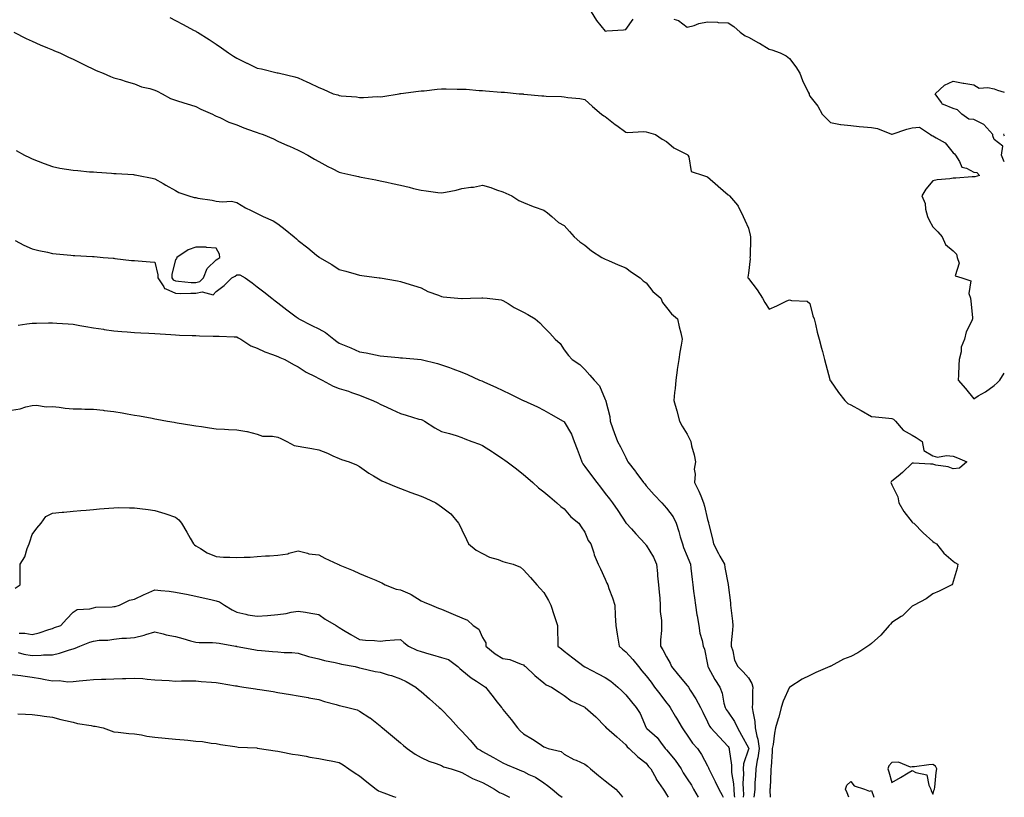
# Model space of a CAD drawing. Units: inches. Extents: x 923603 to 926243, y 7297898 to 7300538.
# Drawn here: x 925762 to 926243, y 7297898 to 7298278 of the extents above; entities that cross this region are included whole.
import ezdxf

# ---------------------------------------------------------------- set-up
doc = ezdxf.new("R2010")
doc.units = ezdxf.units.IN
doc.header["$MEASUREMENT"] = 0
doc.layers.add('Contour_92367297', color=7, linetype='Continuous', true_color=0xf3c098)

msp = doc.modelspace()

# ---------------------------------------------------------------- linework, layer by layer
at = {"layer": 'Contour_92367297'}
for points in [[(926041.18, 7298281.92, 3246), (926043.84, 7298277.71, 3246), (926048.05, 7298272.55, 3246), (926048.81, 7298272.68, 3246), (926056.89, 7298273.07, 3246), (926058.05, 7298273.35, 3246), (926061.61, 7298278.36, 3246)], [(925835.29, 7298279.16, 3245), (925838.05, 7298277.74, 3245), (925841.84, 7298275.71, 3245), (925846.97, 7298272.99, 3245), (925848.05, 7298272.43, 3245), (925848.36, 7298272.23, 3245), (925848.85, 7298271.92, 3245), (925854.49, 7298268.36, 3245), (925858.05, 7298266.08, 3245), (925860.51, 7298264.38, 3245), (925863.99, 7298261.92, 3245), (925866.44, 7298260.31, 3245), (925868.05, 7298259.27, 3245), (925873.02, 7298256.88, 3245), (925873.15, 7298256.81, 3245), (925878.05, 7298254.42, 3245), (925880.14, 7298254.01, 3245), (925887.81, 7298252.16, 3245), (925888.05, 7298252.11, 3245), (925888.22, 7298252.09, 3245), (925888.93, 7298251.92, 3245), (925896.35, 7298250.22, 3245), (925898.05, 7298249.62, 3245), (925902.29, 7298247.67, 3245), (925903.34, 7298247.21, 3245), (925908.05, 7298244.95, 3245), (925910.2, 7298244.08, 3245), (925915.16, 7298241.92, 3245), (925917.41, 7298241.28, 3245), (925918.05, 7298241.08, 3245), (925919.05, 7298240.92, 3245), (925926.49, 7298240.37, 3245), (925928.05, 7298240.05, 3245), (925929.93, 7298240.05, 3245), (925936.59, 7298240.46, 3245), (925938.05, 7298240.45, 3245), (925939.42, 7298240.55, 3245), (925947.34, 7298241.92, 3245), (925947.94, 7298242.03, 3245), (925948.05, 7298242.04, 3245), (925948.19, 7298242.06, 3245), (925956.86, 7298243.11, 3245), (925958.05, 7298243.27, 3245), (925959.52, 7298243.39, 3245), (925965.88, 7298244.09, 3245), (925968.05, 7298244.26, 3245), (925970.35, 7298244.22, 3245), (925975.78, 7298244.2, 3245), (925978.05, 7298244.16, 3245), (925980.17, 7298244.05, 3245), (925986.42, 7298243.55, 3245), (925988.05, 7298243.46, 3245), (925989.51, 7298243.38, 3245), (925997.23, 7298242.73, 3245), (925998.05, 7298242.68, 3245), (925998.77, 7298242.64, 3245), (926005.97, 7298241.92, 3245), (926007.9, 7298241.77, 3245), (926008.05, 7298241.76, 3245), (926008.22, 7298241.74, 3245), (926017.06, 7298240.93, 3245), (926018.05, 7298240.84, 3245), (926019.24, 7298240.73, 3245), (926026.68, 7298240.55, 3245), (926028.05, 7298240.42, 3245), (926029.83, 7298240.13, 3245), (926035.69, 7298239.56, 3245), (926038.05, 7298239.14, 3245), (926041.81, 7298235.68, 3245), (926046.27, 7298231.92, 3245), (926047.28, 7298231.15, 3245), (926048.05, 7298230.79, 3245), (926052.96, 7298226.82, 3245), (926053.64, 7298226.32, 3245), (926058.05, 7298223.06, 3245), (926059.02, 7298222.89, 3245), (926066.59, 7298223.38, 3245), (926068.05, 7298223.2, 3245), (926069.1, 7298222.96, 3245), (926072.54, 7298221.92, 3245), (926075.89, 7298219.76, 3245), (926078.05, 7298218.47, 3245), (926081.61, 7298215.48, 3245), (926087.39, 7298212.58, 3245), (926088.05, 7298212.2, 3245), (926088.23, 7298212.1, 3245), (926088.44, 7298211.92, 3245), (926088.84, 7298211.13, 3245), (926090.06, 7298203.92, 3245), (926096.02, 7298201.92, 3245), (926097.56, 7298201.43, 3245), (926098.05, 7298201.25, 3245), (926103.04, 7298196.91, 3245), (926103.28, 7298196.7, 3245), (926108.05, 7298192.41, 3245), (926108.38, 7298192.25, 3245), (926108.71, 7298191.92, 3245), (926112.62, 7298187.36, 3245), (926113.03, 7298186.89, 3245), (926115.49, 7298181.92, 3245), (926116.3, 7298180.17, 3245), (926118.05, 7298176.14, 3245), (926118.89, 7298172.76, 3245), (926119.05, 7298171.92, 3245), (926119.01, 7298170.96, 3245), (926118.79, 7298162.66, 3245), (926118.76, 7298161.92, 3245), (926118.81, 7298161.16, 3245), (926118.05, 7298154.11, 3245), (926117.72, 7298152.25, 3245), (926117.67, 7298151.92, 3245), (926117.88, 7298151.74, 3245), (926118.05, 7298151.57, 3245), (926122.22, 7298146.1, 3245), (926124.82, 7298141.92, 3245), (926125.99, 7298139.86, 3245), (926128.05, 7298136.65, 3245), (926131.8, 7298138.16, 3245), (926136.72, 7298140.59, 3245), (926138.05, 7298141.21, 3245), (926139.1, 7298140.87, 3245), (926146.63, 7298140.5, 3245), (926148.05, 7298139.41, 3245), (926149.53, 7298133.4, 3245), (926150.08, 7298131.92, 3245), (926150.74, 7298129.23, 3245), (926151.55, 7298125.42, 3245), (926152.5, 7298121.92, 3245), (926153.67, 7298117.55, 3245), (926154.14, 7298115.83, 3245), (926155.18, 7298111.92, 3245), (926155.75, 7298109.62, 3245), (926157.75, 7298102.22, 3245), (926157.83, 7298101.92, 3245), (926157.9, 7298101.76, 3245), (926158.05, 7298101.53, 3245), (926161.94, 7298095.82, 3245), (926165.13, 7298091.92, 3245), (926166.63, 7298090.49, 3245), (926168.05, 7298089.87, 3245), (926172.78, 7298087.18, 3245), (926173.12, 7298087, 3245), (926178.05, 7298084.2, 3245), (926180.08, 7298083.94, 3245), (926186.65, 7298083.32, 3245), (926188.05, 7298083.16, 3245), (926188.89, 7298082.76, 3245), (926189.84, 7298081.92, 3245), (926193.59, 7298077.46, 3245), (926198.05, 7298074.95, 3245), (926199.94, 7298073.8, 3245), (926202.81, 7298071.92, 3245), (926203.61, 7298067.49, 3245), (926208.05, 7298064.83, 3245), (926210.31, 7298064.19, 3245), (926214.83, 7298065.14, 3245), (926218.05, 7298064.75, 3245), (926220.06, 7298063.92, 3245), (926224.74, 7298061.92, 3245), (926221.14, 7298058.83, 3245), (926218.05, 7298058.57, 3245), (926215.62, 7298059.49, 3245), (926209.55, 7298060.42, 3245), (926208.05, 7298060.83, 3245), (926206.89, 7298060.76, 3245), (926198.66, 7298061.31, 3245), (926198.05, 7298061.27, 3245), (926193.28, 7298056.69, 3245), (926191.11, 7298054.98, 3245), (926188.05, 7298052.53, 3245), (926187.71, 7298052.26, 3245), (926187.6, 7298051.92, 3245), (926187.71, 7298051.59, 3245), (926188.05, 7298050.67, 3245), (926190.96, 7298044.83, 3245), (926191.51, 7298041.92, 3245), (926193.9, 7298037.77, 3245), (926198.05, 7298032.44, 3245), (926198.38, 7298032.24, 3245), (926198.86, 7298031.92, 3245), (926203.34, 7298027.21, 3245), (926208.05, 7298023.05, 3245), (926208.76, 7298022.62, 3245), (926209.88, 7298021.92, 3245), (926213.45, 7298017.32, 3245), (926218.05, 7298013.47, 3245), (926218.88, 7298012.76, 3245), (926220.29, 7298011.92, 3245), (926220.01, 7298009.97, 3245), (926218.05, 7298003.55, 3245), (926217.63, 7298002.34, 3245), (926217.34, 7298001.92, 3245), (926211.21, 7297998.76, 3245), (926208.05, 7297997.39, 3245), (926204.89, 7297995.08, 3245), (926198.96, 7297991.92, 3245), (926198.36, 7297991.61, 3245), (926198.05, 7297991.5, 3245), (926193.19, 7297986.78, 3245), (926192.54, 7297986.4, 3245), (926188.05, 7297983.5, 3245), (926187.36, 7297982.61, 3245), (926186.74, 7297981.92, 3245), (926182.72, 7297977.24, 3245), (926178.05, 7297973.14, 3245), (926177.36, 7297972.61, 3245), (926176.33, 7297971.92, 3245), (926171.41, 7297968.56, 3245), (926168.05, 7297966.9, 3245), (926164.48, 7297965.49, 3245), (926158.31, 7297962.18, 3245), (926158.05, 7297962.06, 3245), (926157.95, 7297962.02, 3245), (926157.74, 7297961.92, 3245), (926150.92, 7297959.06, 3245), (926148.05, 7297957.6, 3245), (926144.25, 7297955.72, 3245), (926138.28, 7297951.92, 3245), (926138.14, 7297951.83, 3245), (926138.05, 7297951.77, 3245), (926134.97, 7297945, 3245), (926134.06, 7297941.92, 3245), (926132.77, 7297937.2, 3245), (926132.52, 7297936.38, 3245), (926131.23, 7297931.92, 3245), (926130.66, 7297929.31, 3245), (926130.01, 7297923.88, 3245), (926129.65, 7297921.92, 3245), (926129.55, 7297920.42, 3245), (926129.06, 7297912.93, 3245), (926128.99, 7297911.92, 3245), (926128.9, 7297911.07, 3245), (926128.56, 7297902.43, 3245), (926128.5, 7297901.92, 3245), (926128.48, 7297901.49, 3245), (926128.6, 7297898, 3245)], [(926081.6, 7298278.37, 3246), (926083.79, 7298277.66, 3246), (926088.05, 7298274.42, 3246), (926091.42, 7298275.29, 3246), (926093.8, 7298276.18, 3246), (926098.05, 7298276.98, 3246), (926102.93, 7298276.8, 3246), (926103.2, 7298276.77, 3246), (926108.05, 7298276.6, 3246), (926110.88, 7298274.74, 3246), (926113.99, 7298271.92, 3246), (926116.34, 7298270.21, 3246), (926118.05, 7298269.61, 3246), (926122.97, 7298266.83, 3246), (926123.42, 7298266.56, 3246), (926128.05, 7298263.74, 3246), (926129.46, 7298263.33, 3246), (926133.49, 7298261.92, 3246), (926136.49, 7298260.37, 3246), (926138.05, 7298259.09, 3246), (926141.11, 7298254.98, 3246), (926143.03, 7298251.92, 3246), (926144.46, 7298248.33, 3246), (926147.23, 7298242.74, 3246), (926147.61, 7298241.92, 3246), (926147.72, 7298241.6, 3246), (926148.05, 7298240.73, 3246), (926151.87, 7298235.74, 3246), (926153.98, 7298231.92, 3246), (926156, 7298229.88, 3246), (926158.05, 7298227.88, 3246), (926163.03, 7298226.89, 3246), (926163.07, 7298226.9, 3246), (926168.05, 7298226.36, 3246), (926172.02, 7298225.88, 3246), (926174.21, 7298225.77, 3246), (926178.05, 7298225.36, 3246), (926181.09, 7298224.96, 3246), (926187.83, 7298222.14, 3246), (926188.05, 7298222.1, 3246), (926188.29, 7298222.16, 3246), (926195.34, 7298224.63, 3246), (926198.05, 7298225.27, 3246), (926201.62, 7298225.49, 3246), (926206.91, 7298221.92, 3246), (926207.56, 7298221.43, 3246), (926208.05, 7298221.33, 3246), (926209.69, 7298220.28, 3246), (926214.07, 7298217.94, 3246), (926218.05, 7298212.98, 3246), (926218.65, 7298212.52, 3246), (926219.18, 7298211.92, 3246), (926221.17, 7298208.8, 3246), (926222.21, 7298206.07, 3246), (926224.51, 7298205.46, 3246), (926228.05, 7298203.48, 3246), (926229.58, 7298203.44, 3246), (926230.87, 7298201.92, 3246), (926228.68, 7298201.29, 3246), (926228.05, 7298201.25, 3246), (926227.34, 7298201.22, 3246), (926219.3, 7298200.66, 3246), (926218.05, 7298200.62, 3246), (926216.42, 7298200.29, 3246), (926210.12, 7298199.85, 3246), (926208.05, 7298199.27, 3246), (926204.67, 7298195.31, 3246), (926202.68, 7298191.92, 3246), (926204.4, 7298188.27, 3246), (926204.58, 7298185.4, 3246), (926205.5, 7298181.92, 3246), (926206.26, 7298180.12, 3246), (926208.05, 7298176.89, 3246), (926210.55, 7298174.41, 3246), (926212.69, 7298171.92, 3246), (926214.32, 7298168.19, 3246), (926218.05, 7298165.08, 3246), (926219.66, 7298163.52, 3246), (926220.04, 7298161.92, 3246), (926220.87, 7298159.1, 3246), (926218.95, 7298152.82, 3246), (926222.23, 7298151.92, 3246), (926226.61, 7298150.48, 3246), (926225.63, 7298144.33, 3246), (926226.48, 7298141.92, 3246), (926226.6, 7298140.47, 3246), (926227.38, 7298132.59, 3246), (926227.43, 7298131.92, 3246), (926227.08, 7298130.95, 3246), (926224.42, 7298125.55, 3246), (926223.56, 7298121.92, 3246), (926222, 7298117.97, 3246), (926221.85, 7298115.73, 3246), (926220.93, 7298111.92, 3246), (926220.74, 7298109.23, 3246), (926220.6, 7298104.48, 3246), (926220.43, 7298101.92, 3246), (926224.02, 7298097.89, 3246), (926228.05, 7298092.82, 3246), (926230.3, 7298094.18, 3246), (926233.84, 7298096.13, 3246), (926238.05, 7298099.34, 3246), (926239.44, 7298100.53, 3246), (926240.76, 7298101.92, 3246), (926243, 7298105.3, 3246)], [(925759.18, 7298271.92, 3244), (925765.08, 7298268.94, 3244), (925768.05, 7298267.59, 3244), (925771.98, 7298265.85, 3244), (925775.59, 7298264.37, 3244), (925778.05, 7298263.34, 3244), (925779.06, 7298262.93, 3244), (925781.59, 7298261.92, 3244), (925785.9, 7298259.76, 3244), (925788.05, 7298258.73, 3244), (925792.63, 7298256.5, 3244), (925794.24, 7298255.73, 3244), (925798.05, 7298253.91, 3244), (925799.42, 7298253.29, 3244), (925802.73, 7298251.92, 3244), (925806.4, 7298250.27, 3244), (925808.05, 7298249.68, 3244), (925811.18, 7298248.79, 3244), (925813.99, 7298247.87, 3244), (925818.05, 7298246.81, 3244), (925821.44, 7298245.31, 3244), (925825.56, 7298244.41, 3244), (925828.05, 7298243.6, 3244), (925829.23, 7298243.09, 3244), (925831.52, 7298241.92, 3244), (925835.74, 7298239.62, 3244), (925838.05, 7298238.67, 3244), (925842.63, 7298237.34, 3244), (925843.3, 7298237.17, 3244), (925848.05, 7298235.65, 3244), (925850.52, 7298234.39, 3244), (925856.14, 7298231.92, 3244), (925857.38, 7298231.25, 3244), (925858.05, 7298230.95, 3244), (925859.76, 7298230.2, 3244), (925864.14, 7298228.01, 3244), (925868.05, 7298226.63, 3244), (925871.41, 7298225.28, 3244), (925876.5, 7298223.46, 3244), (925878.05, 7298222.89, 3244), (925878.76, 7298222.63, 3244), (925880.96, 7298221.92, 3244), (925885.91, 7298219.78, 3244), (925888.05, 7298218.76, 3244), (925892.77, 7298216.64, 3244), (925893.76, 7298216.21, 3244), (925898.05, 7298214.33, 3244), (925899.67, 7298213.54, 3244), (925902.69, 7298211.92, 3244), (925906, 7298209.87, 3244), (925908.05, 7298208.7, 3244), (925912.49, 7298206.36, 3244), (925914.65, 7298205.32, 3244), (925918.05, 7298203.63, 3244), (925919.32, 7298203.19, 3244), (925925.23, 7298201.92, 3244), (925927.54, 7298201.41, 3244), (925928.05, 7298201.3, 3244), (925928.82, 7298201.15, 3244), (925935.91, 7298199.78, 3244), (925938.05, 7298199.33, 3244), (925941.37, 7298198.6, 3244), (925944.14, 7298198.01, 3244), (925948.05, 7298197.13, 3244), (925952.28, 7298196.15, 3244), (925954.32, 7298195.65, 3244), (925958.05, 7298194.77, 3244), (925960.59, 7298194.47, 3244), (925966.31, 7298193.67, 3244), (925968.05, 7298193.45, 3244), (925970, 7298193.86, 3244), (925975.15, 7298194.82, 3244), (925978.05, 7298195.51, 3244), (925982.31, 7298196.19, 3244), (925983.75, 7298196.22, 3244), (925988.05, 7298197.16, 3244), (925992.16, 7298196.03, 3244), (925994.99, 7298194.98, 3244), (925998.05, 7298193.98, 3244), (925999.48, 7298193.36, 3244), (926002.47, 7298191.92, 3244), (926005.9, 7298189.77, 3244), (926008.05, 7298188.8, 3244), (926012.85, 7298186.72, 3244), (926013.4, 7298186.58, 3244), (926018.05, 7298184.98, 3244), (926019.82, 7298183.69, 3244), (926021.99, 7298181.92, 3244), (926025.16, 7298179.03, 3244), (926028.05, 7298177.47, 3244), (926030.62, 7298174.5, 3244), (926032.92, 7298171.92, 3244), (926035.62, 7298169.49, 3244), (926038.05, 7298167.85, 3244), (926041.31, 7298165.18, 3244), (926046.37, 7298161.92, 3244), (926047.42, 7298161.3, 3244), (926048.05, 7298160.97, 3244), (926049.66, 7298160.31, 3244), (926054.44, 7298158.31, 3244), (926058.05, 7298156.83, 3244), (926060.88, 7298154.74, 3244), (926065.06, 7298151.92, 3244), (926066.64, 7298150.51, 3244), (926068.05, 7298149.45, 3244), (926071.28, 7298145.15, 3244), (926075.18, 7298141.92, 3244), (926076.03, 7298139.9, 3244), (926078.05, 7298137.38, 3244), (926080.49, 7298134.35, 3244), (926083.4, 7298131.92, 3244), (926084.16, 7298128.03, 3244), (926084.92, 7298125.05, 3244), (926085.59, 7298121.92, 3244), (926085.17, 7298119.04, 3244), (926084.44, 7298115.52, 3244), (926083.97, 7298111.92, 3244), (926083.17, 7298107.04, 3244), (926083.11, 7298106.86, 3244), (926082.54, 7298101.92, 3244), (926082.22, 7298097.75, 3244), (926081.95, 7298095.83, 3244), (926081.62, 7298091.92, 3244), (926083.05, 7298086.92, 3244), (926084.4, 7298081.92, 3244), (926085.59, 7298079.47, 3244), (926088.05, 7298075.53, 3244), (926089.28, 7298073.15, 3244), (926089.79, 7298071.92, 3244), (926090.24, 7298069.73, 3244), (926091.49, 7298065.36, 3244), (926092.06, 7298061.92, 3244), (926091.5, 7298058.47, 3244), (926092.01, 7298055.88, 3244), (926091.66, 7298051.92, 3244), (926093.81, 7298047.68, 3244), (926094.7, 7298045.28, 3244), (926096.1, 7298041.92, 3244), (926096.48, 7298040.35, 3244), (926098.05, 7298033.79, 3244), (926098.47, 7298032.34, 3244), (926098.55, 7298031.92, 3244), (926098.68, 7298031.29, 3244), (926100.45, 7298024.32, 3244), (926100.89, 7298021.92, 3244), (926103.32, 7298017.19, 3244), (926104.08, 7298015.89, 3244), (926106.31, 7298011.92, 3244), (926106.53, 7298010.4, 3244), (926108.03, 7298001.94, 3244), (926108.04, 7298001.9, 3244), (926108.05, 7298001.83, 3244), (926109.24, 7297993.11, 3244), (926109.28, 7297991.92, 3244), (926109.4, 7297990.57, 3244), (926110.18, 7297984.05, 3244), (926110.35, 7297981.92, 3244), (926110.27, 7297979.69, 3244), (926109.6, 7297973.47, 3244), (926109.54, 7297971.92, 3244), (926110.32, 7297969.65, 3244), (926111.14, 7297965.01, 3244), (926112.88, 7297961.92, 3244), (926115.41, 7297959.28, 3244), (926118.05, 7297956.39, 3244), (926119.71, 7297953.57, 3244), (926120.1, 7297951.92, 3244), (926120.04, 7297949.93, 3244), (926119.95, 7297943.82, 3244), (926119.9, 7297941.92, 3244), (926120.07, 7297939.9, 3244), (926121.11, 7297934.98, 3244), (926121.31, 7297931.92, 3244), (926122.1, 7297927.87, 3244), (926122.59, 7297926.45, 3244), (926123.2, 7297921.92, 3244), (926122.62, 7297917.35, 3244), (926122.28, 7297916.15, 3244), (926121.57, 7297911.92, 3244), (926121.43, 7297908.54, 3244), (926121.18, 7297905.05, 3244), (926121.05, 7297901.92, 3244), (926120.83, 7297899.14, 3244), (926120.63, 7297898, 3244)], [(926243, 7298208.58, 3246), (926241.7, 7298211.92, 3246), (926242.35, 7298216.22, 3246), (926238.05, 7298219.55, 3246), (926237.37, 7298221.25, 3246), (926237.42, 7298221.92, 3246), (926233, 7298226.87, 3246), (926228.05, 7298229.28, 3246), (926225.6, 7298229.47, 3246), (926222.25, 7298231.92, 3246), (926220.2, 7298234.07, 3246), (926218.05, 7298234.72, 3246), (926213.31, 7298236.67, 3246), (926212.81, 7298236.69, 3246), (926212.34, 7298237.63, 3246), (926209.17, 7298241.92, 3246), (926213.85, 7298246.12, 3246), (926218.05, 7298248.09, 3246), (926222.84, 7298247.13, 3246), (926223.16, 7298247.03, 3246), (926228.05, 7298246.23, 3246), (926230.78, 7298244.65, 3246), (926235, 7298244.97, 3246), (926238.05, 7298244.23, 3246), (926239.71, 7298243.58, 3246), (926243, 7298242.67, 3246)], [(926243, 7298221.97, 3246), (926242.68, 7298221.92, 3246), (926243, 7298221.36, 3246)], [(925760.31, 7298214.18, 3243), (925764.3, 7298211.92, 3243), (925766.85, 7298210.73, 3243), (925768.05, 7298210.14, 3243), (925770.96, 7298209, 3243), (925773.93, 7298207.81, 3243), (925778.05, 7298206.25, 3243), (925781.68, 7298205.55, 3243), (925784.92, 7298205.05, 3243), (925788.05, 7298204.49, 3243), (925790.44, 7298204.31, 3243), (925796.17, 7298203.8, 3243), (925798.05, 7298203.66, 3243), (925799.68, 7298203.55, 3243), (925806.92, 7298203.05, 3243), (925808.05, 7298202.97, 3243), (925809.04, 7298202.92, 3243), (925817.61, 7298202.36, 3243), (925818.05, 7298202.33, 3243), (925818.39, 7298202.25, 3243), (925820.07, 7298201.92, 3243), (925826.72, 7298200.58, 3243), (925828.05, 7298200.33, 3243), (925832, 7298197.97, 3243), (925833.31, 7298197.17, 3243), (925838.05, 7298194.53, 3243), (925839.71, 7298193.57, 3243), (925844.57, 7298191.92, 3243), (925847.26, 7298191.13, 3243), (925848.05, 7298191.12, 3243), (925849.04, 7298190.93, 3243), (925855.99, 7298189.86, 3243), (925858.05, 7298189.44, 3243), (925860.96, 7298189, 3243), (925865.44, 7298189.31, 3243), (925868.05, 7298188.65, 3243), (925872.32, 7298186.2, 3243), (925875.11, 7298184.86, 3243), (925878.05, 7298183.36, 3243), (925878.98, 7298182.85, 3243), (925880.94, 7298181.92, 3243), (925885.85, 7298179.72, 3243), (925888.05, 7298178.34, 3243), (925891.67, 7298175.54, 3243), (925896.1, 7298171.92, 3243), (925897.14, 7298171, 3243), (925898.05, 7298170.2, 3243), (925902.69, 7298166.56, 3243), (925906.93, 7298163.04, 3243), (925908.05, 7298162.12, 3243), (925908.18, 7298162.06, 3243), (925908.41, 7298161.92, 3243), (925914.51, 7298158.38, 3243), (925918.05, 7298156.03, 3243), (925921.31, 7298155.18, 3243), (925926.34, 7298153.64, 3243), (925928.05, 7298153.15, 3243), (925929.11, 7298152.98, 3243), (925937.54, 7298151.92, 3243), (925938, 7298151.86, 3243), (925938.05, 7298151.86, 3243), (925938.12, 7298151.85, 3243), (925946.52, 7298150.39, 3243), (925948.05, 7298150.19, 3243), (925950.61, 7298149.36, 3243), (925954.33, 7298148.21, 3243), (925958.05, 7298146.96, 3243), (925961.43, 7298145.3, 3243), (925966.59, 7298143.38, 3243), (925968.05, 7298142.77, 3243), (925968.79, 7298142.66, 3243), (925975.96, 7298141.92, 3243), (925977.91, 7298141.78, 3243), (925978.05, 7298141.77, 3243), (925978.2, 7298141.76, 3243), (925982.2, 7298141.92, 3243), (925987.77, 7298142.19, 3243), (925988.05, 7298142.2, 3243), (925988.28, 7298142.15, 3243), (925990.31, 7298141.92, 3243), (925997.24, 7298141.11, 3243), (925998.05, 7298140.89, 3243), (926000.62, 7298139.35, 3243), (926003.61, 7298137.49, 3243), (926008.05, 7298135.07, 3243), (926010.17, 7298134.04, 3243), (926013.89, 7298131.92, 3243), (926016.12, 7298129.99, 3243), (926018.05, 7298127.82, 3243), (926021.03, 7298124.9, 3243), (926023.66, 7298121.92, 3243), (926025.97, 7298119.84, 3243), (926028.05, 7298116.73, 3243), (926030.04, 7298113.9, 3243), (926031.81, 7298111.92, 3243), (926035.61, 7298109.48, 3243), (926038.05, 7298107.04, 3243), (926040.52, 7298104.39, 3243), (926042.58, 7298101.92, 3243), (926045.21, 7298099.08, 3243), (926048.05, 7298092.44, 3243), (926048.24, 7298092.11, 3243), (926048.33, 7298091.92, 3243), (926048.35, 7298091.62, 3243), (926050.3, 7298084.17, 3243), (926050.44, 7298081.92, 3243), (926051.8, 7298078.16, 3243), (926052.46, 7298076.33, 3243), (926054.11, 7298071.92, 3243), (926055.51, 7298069.38, 3243), (926058.05, 7298064.05, 3243), (926058.76, 7298062.63, 3243), (926059.03, 7298061.92, 3243), (926062.77, 7298057.19, 3243), (926063.02, 7298056.89, 3243), (926066.81, 7298051.92, 3243), (926067.34, 7298051.22, 3243), (926068.05, 7298050.29, 3243), (926071.98, 7298045.86, 3243), (926075.65, 7298041.92, 3243), (926076.82, 7298040.69, 3243), (926078.05, 7298039.41, 3243), (926081.23, 7298035.09, 3243), (926082.63, 7298031.92, 3243), (926084.02, 7298027.9, 3243), (926084.69, 7298025.28, 3243), (926085.71, 7298021.92, 3243), (926086.31, 7298020.18, 3243), (926088.05, 7298015.89, 3243), (926089.2, 7298013.07, 3243), (926089.74, 7298011.92, 3243), (926089.94, 7298010.03, 3243), (926090.55, 7298004.43, 3243), (926090.83, 7298001.92, 3243), (926091.23, 7297998.74, 3243), (926091.59, 7297995.46, 3243), (926092.06, 7297991.92, 3243), (926092.84, 7297987.13, 3243), (926092.88, 7297986.74, 3243), (926093.79, 7297981.92, 3243), (926094.32, 7297978.2, 3243), (926095.36, 7297974.62, 3243), (926095.86, 7297971.92, 3243), (926096.48, 7297970.35, 3243), (926098.05, 7297962.99, 3243), (926098.17, 7297962.04, 3243), (926098.18, 7297961.92, 3243), (926098.36, 7297961.61, 3243), (926101.64, 7297955.51, 3243), (926103.98, 7297951.92, 3243), (926105.1, 7297948.97, 3243), (926106, 7297943.97, 3243), (926106.59, 7297941.92, 3243), (926107.08, 7297940.95, 3243), (926108.05, 7297939.7, 3243), (926111.26, 7297935.13, 3243), (926112.6, 7297931.92, 3243), (926114.59, 7297928.45, 3243), (926118.05, 7297922.2, 3243), (926118.12, 7297921.99, 3243), (926118.13, 7297921.92, 3243), (926118.12, 7297921.85, 3243), (926118.05, 7297921.6, 3243), (926115.55, 7297914.42, 3243), (926115.36, 7297911.92, 3243), (926115.53, 7297909.4, 3243), (926115.28, 7297904.69, 3243), (926115.43, 7297901.92, 3243), (926115.54, 7297899.41, 3243), (926115.41, 7297898, 3243)], [(925759.84, 7298170.13, 3242), (925764.05, 7298167.92, 3242), (925768.05, 7298166.15, 3242), (925771.35, 7298165.22, 3242), (925775.56, 7298164.41, 3242), (925778.05, 7298163.8, 3242), (925779.77, 7298163.64, 3242), (925786.99, 7298162.98, 3242), (925788.05, 7298162.89, 3242), (925788.96, 7298162.83, 3242), (925797.61, 7298162.36, 3242), (925798.05, 7298162.34, 3242), (925798.43, 7298162.3, 3242), (925802.72, 7298161.92, 3242), (925807.64, 7298161.51, 3242), (925808.05, 7298161.48, 3242), (925808.54, 7298161.42, 3242), (925816.59, 7298160.46, 3242), (925818.05, 7298160.31, 3242), (925819.79, 7298160.18, 3242), (925825.8, 7298159.67, 3242), (925828.05, 7298159.51, 3242), (925829.5, 7298153.38, 3242), (925829.5, 7298151.92, 3242), (925832.44, 7298147.54, 3242), (925832.78, 7298146.65, 3242), (925833.38, 7298146.59, 3242), (925838.05, 7298144.4, 3242), (925840.43, 7298144.3, 3242), (925845.54, 7298144.44, 3242), (925848.05, 7298144.34, 3242), (925851.16, 7298145.03, 3242), (925856.44, 7298143.53, 3242), (925858.05, 7298145.15, 3242), (925861.83, 7298148.14, 3242), (925865.57, 7298151.92, 3242), (925867.21, 7298152.77, 3242), (925868.05, 7298153.45, 3242), (925869.46, 7298153.33, 3242), (925872.12, 7298151.92, 3242), (925875.57, 7298149.45, 3242), (925878.05, 7298147.55, 3242), (925881.25, 7298145.11, 3242), (925885.09, 7298141.92, 3242), (925886.78, 7298140.65, 3242), (925888.05, 7298139.69, 3242), (925892.48, 7298136.35, 3242), (925897.09, 7298132.88, 3242), (925898.05, 7298132.15, 3242), (925898.19, 7298132.06, 3242), (925898.36, 7298131.92, 3242), (925904.71, 7298128.58, 3242), (925908.05, 7298127.03, 3242), (925911.36, 7298125.23, 3242), (925915.44, 7298121.92, 3242), (925916.84, 7298120.72, 3242), (925918.05, 7298119.95, 3242), (925921.37, 7298118.61, 3242), (925923.82, 7298117.69, 3242), (925928.05, 7298115.77, 3242), (925931.32, 7298115.18, 3242), (925935.77, 7298114.2, 3242), (925938.05, 7298113.77, 3242), (925939.83, 7298113.7, 3242), (925947.05, 7298112.92, 3242), (925948.05, 7298112.88, 3242), (925948.98, 7298112.85, 3242), (925958.06, 7298111.93, 3242), (925958.08, 7298111.92, 3242), (925966.14, 7298110.01, 3242), (925968.05, 7298109.44, 3242), (925971.93, 7298108.04, 3242), (925973.6, 7298107.48, 3242), (925978.05, 7298105.77, 3242), (925980.76, 7298104.63, 3242), (925986.67, 7298101.92, 3242), (925987.68, 7298101.56, 3242), (925988.05, 7298101.41, 3242), (925989, 7298100.97, 3242), (925994.61, 7298098.48, 3242), (925998.05, 7298096.81, 3242), (926001.39, 7298095.26, 3242), (926008.02, 7298091.92, 3242), (926008.05, 7298091.91, 3242), (926008.08, 7298091.89, 3242), (926014.94, 7298088.81, 3242), (926018.05, 7298087.18, 3242), (926021.41, 7298085.28, 3242), (926027.41, 7298081.92, 3242), (926027.8, 7298081.67, 3242), (926028.05, 7298081.49, 3242), (926031.57, 7298075.45, 3242), (926032.82, 7298071.92, 3242), (926034.26, 7298068.13, 3242), (926035.76, 7298064.21, 3242), (926036.63, 7298061.92, 3242), (926037.16, 7298061.03, 3242), (926038.05, 7298059.76, 3242), (926041.38, 7298055.24, 3242), (926043.88, 7298051.92, 3242), (926045.67, 7298049.55, 3242), (926048.05, 7298046.46, 3242), (926050.05, 7298043.92, 3242), (926051.57, 7298041.92, 3242), (926054.24, 7298038.11, 3242), (926058.05, 7298032.22, 3242), (926058.18, 7298032.05, 3242), (926058.29, 7298031.92, 3242), (926060.81, 7298029.16, 3242), (926062.95, 7298026.82, 3242), (926067.51, 7298021.92, 3242), (926067.74, 7298021.62, 3242), (926068.05, 7298021.3, 3242), (926071.57, 7298015.45, 3242), (926073.12, 7298011.92, 3242), (926073.53, 7298007.4, 3242), (926073.65, 7298006.31, 3242), (926074.07, 7298001.92, 3242), (926074.34, 7297998.21, 3242), (926074.64, 7297995.33, 3242), (926074.91, 7297991.92, 3242), (926074.93, 7297988.8, 3242), (926075.54, 7297984.44, 3242), (926075.56, 7297981.92, 3242), (926075.61, 7297979.48, 3242), (926075.03, 7297974.94, 3242), (926075.08, 7297971.92, 3242), (926076.22, 7297970.09, 3242), (926078.05, 7297966.62, 3242), (926079.71, 7297963.58, 3242), (926080.4, 7297961.92, 3242), (926083.79, 7297957.65, 3242), (926088.05, 7297952.66, 3242), (926088.4, 7297952.27, 3242), (926088.65, 7297951.92, 3242), (926089.59, 7297950.39, 3242), (926092.24, 7297946.11, 3242), (926094.62, 7297941.92, 3242), (926095.8, 7297939.67, 3242), (926098.05, 7297934.85, 3242), (926098.94, 7297932.81, 3242), (926099.58, 7297931.92, 3242), (926103.71, 7297927.58, 3242), (926108.05, 7297922.89, 3242), (926108.4, 7297922.27, 3242), (926108.6, 7297921.92, 3242), (926108.54, 7297921.43, 3242), (926109.79, 7297913.66, 3242), (926109.66, 7297911.92, 3242), (926109.78, 7297910.19, 3242), (926110.76, 7297904.63, 3242), (926110.9, 7297901.92, 3242), (926111.03, 7297898.94, 3242), (926111.18, 7297898, 3242)], [(925761.24, 7298128.73, 3241), (925765.51, 7298129.38, 3241), (925768.05, 7298129.73, 3241), (925770.2, 7298129.77, 3241), (925776.05, 7298129.93, 3241), (925778.05, 7298129.96, 3241), (925780.2, 7298129.76, 3241), (925785.59, 7298129.46, 3241), (925788.05, 7298129.21, 3241), (925791.33, 7298128.64, 3241), (925794.3, 7298128.17, 3241), (925798.05, 7298127.48, 3241), (925802.89, 7298126.76, 3241), (925803.26, 7298126.71, 3241), (925808.05, 7298125.97, 3241), (925811.83, 7298125.71, 3241), (925814.45, 7298125.52, 3241), (925818.05, 7298125.25, 3241), (925821.21, 7298125.07, 3241), (925825.1, 7298124.88, 3241), (925828.05, 7298124.7, 3241), (925830.63, 7298124.51, 3241), (925835.76, 7298124.21, 3241), (925838.05, 7298124.03, 3241), (925840.09, 7298123.95, 3241), (925846.19, 7298123.78, 3241), (925848.05, 7298123.71, 3241), (925849.75, 7298123.63, 3241), (925856.54, 7298123.43, 3241), (925858.05, 7298123.37, 3241), (925859.47, 7298123.35, 3241), (925866.84, 7298123.12, 3241), (925868.05, 7298123.1, 3241), (925868.75, 7298122.61, 3241), (925870.01, 7298121.92, 3241), (925874.83, 7298118.7, 3241), (925878.05, 7298117.48, 3241), (925881.8, 7298115.67, 3241), (925885.46, 7298114.51, 3241), (925888.05, 7298113.51, 3241), (925889.13, 7298113, 3241), (925891.58, 7298111.92, 3241), (925895.75, 7298109.63, 3241), (925898.05, 7298108.42, 3241), (925901.87, 7298105.75, 3241), (925906.29, 7298103.68, 3241), (925908.05, 7298102.75, 3241), (925909.72, 7298101.92, 3241), (925915.08, 7298098.95, 3241), (925918.05, 7298097.9, 3241), (925922.59, 7298096.46, 3241), (925924.04, 7298095.92, 3241), (925928.05, 7298094.56, 3241), (925929.93, 7298093.8, 3241), (925934.58, 7298091.92, 3241), (925936.89, 7298090.76, 3241), (925938.05, 7298090.18, 3241), (925941.28, 7298088.69, 3241), (925943.71, 7298087.58, 3241), (925948.05, 7298085.53, 3241), (925950.85, 7298084.71, 3241), (925957.06, 7298082.91, 3241), (925958.05, 7298082.61, 3241), (925958.56, 7298082.43, 3241), (925959.67, 7298081.92, 3241), (925964.78, 7298078.65, 3241), (925968.05, 7298076.86, 3241), (925971.88, 7298075.75, 3241), (925975.18, 7298074.79, 3241), (925978.05, 7298073.95, 3241), (925979.41, 7298073.28, 3241), (925982.93, 7298071.92, 3241), (925986.66, 7298070.53, 3241), (925988.05, 7298069.99, 3241), (925992.98, 7298066.85, 3241), (925993.42, 7298066.56, 3241), (925998.05, 7298063.4, 3241), (925998.92, 7298062.79, 3241), (926000.14, 7298061.92, 3241), (926004.69, 7298058.56, 3241), (926008.05, 7298055.75, 3241), (926010.16, 7298054.03, 3241), (926012.7, 7298051.92, 3241), (926015.36, 7298049.23, 3241), (926018.05, 7298047.38, 3241), (926020.95, 7298044.81, 3241), (926024.44, 7298041.92, 3241), (926026.29, 7298040.16, 3241), (926028.05, 7298039.03, 3241), (926031.25, 7298035.11, 3241), (926035.07, 7298031.92, 3241), (926036.27, 7298030.13, 3241), (926038.05, 7298027.53, 3241), (926039.71, 7298023.58, 3241), (926040.93, 7298021.92, 3241), (926042.42, 7298017.55, 3241), (926042.7, 7298016.58, 3241), (926044.57, 7298011.92, 3241), (926045.75, 7298009.62, 3241), (926048.05, 7298004.69, 3241), (926048.88, 7298002.75, 3241), (926049.24, 7298001.92, 3241), (926049.86, 7298000.11, 3241), (926051.66, 7297995.52, 3241), (926052.71, 7297991.92, 3241), (926052.94, 7297987.03, 3241), (926052.96, 7297986.83, 3241), (926053.16, 7297981.92, 3241), (926053.88, 7297977.76, 3241), (926054.16, 7297975.81, 3241), (926054.8, 7297971.92, 3241), (926056.47, 7297970.34, 3241), (926058.05, 7297969.12, 3241), (926061.53, 7297965.4, 3241), (926064.22, 7297961.92, 3241), (926065.98, 7297959.85, 3241), (926068.05, 7297957.4, 3241), (926070.4, 7297954.27, 3241), (926072.18, 7297951.92, 3241), (926074.71, 7297948.59, 3241), (926078.05, 7297944.26, 3241), (926079.08, 7297942.95, 3241), (926079.78, 7297941.92, 3241), (926082.26, 7297937.71, 3241), (926082.84, 7297936.71, 3241), (926085.67, 7297931.92, 3241), (926086.63, 7297930.49, 3241), (926088.05, 7297928.37, 3241), (926090.65, 7297924.52, 3241), (926093.05, 7297921.92, 3241), (926095.12, 7297918.99, 3241), (926098.05, 7297913.45, 3241), (926098.54, 7297912.41, 3241), (926098.72, 7297911.92, 3241), (926099.34, 7297910.62, 3241), (926101.8, 7297905.67, 3241), (926103.5, 7297901.92, 3241), (926105.11, 7297898.98, 3241), (926105.59, 7297898, 3241)], [(925758.05, 7298087.22, 3240), (925762.15, 7298087.82, 3240), (925764.96, 7298088.83, 3240), (925768.05, 7298089.48, 3240), (925770.27, 7298089.69, 3240), (925774.96, 7298088.83, 3240), (925778.05, 7298089.01, 3240), (925781.29, 7298088.69, 3240), (925784.28, 7298088.15, 3240), (925788.05, 7298087.84, 3240), (925792.16, 7298087.81, 3240), (925793.88, 7298087.76, 3240), (925798.05, 7298087.72, 3240), (925802.76, 7298087.2, 3240), (925803.27, 7298087.14, 3240), (925808.05, 7298086.63, 3240), (925812.04, 7298085.91, 3240), (925814.49, 7298085.48, 3240), (925818.05, 7298084.84, 3240), (925820.54, 7298084.41, 3240), (925826.72, 7298083.25, 3240), (925828.05, 7298083, 3240), (925828.98, 7298082.85, 3240), (925834.22, 7298081.92, 3240), (925837.48, 7298081.35, 3240), (925838.05, 7298081.25, 3240), (925838.86, 7298081.11, 3240), (925846.05, 7298079.92, 3240), (925848.05, 7298079.57, 3240), (925850.8, 7298079.17, 3240), (925854.73, 7298078.6, 3240), (925858.05, 7298078.12, 3240), (925862.02, 7298077.95, 3240), (925863.98, 7298077.85, 3240), (925868.05, 7298077.67, 3240), (925873.01, 7298076.88, 3240), (925873.15, 7298076.81, 3240), (925878.05, 7298075.48, 3240), (925880.63, 7298074.5, 3240), (925885.43, 7298074.54, 3240), (925888.05, 7298073.97, 3240), (925889.58, 7298073.45, 3240), (925892.53, 7298071.92, 3240), (925896.11, 7298069.98, 3240), (925898.05, 7298069.68, 3240), (925900.8, 7298069.18, 3240), (925904.64, 7298068.51, 3240), (925908.05, 7298067.87, 3240), (925912.32, 7298066.19, 3240), (925915.03, 7298064.94, 3240), (925918.05, 7298063.64, 3240), (925919.27, 7298063.14, 3240), (925922.94, 7298061.92, 3240), (925926.57, 7298060.44, 3240), (925928.05, 7298059.67, 3240), (925932.59, 7298056.45, 3240), (925934.77, 7298055.19, 3240), (925938.05, 7298053.21, 3240), (925938.85, 7298052.72, 3240), (925940.81, 7298051.92, 3240), (925945.92, 7298049.79, 3240), (925948.05, 7298049.01, 3240), (925953.02, 7298046.95, 3240), (925953.06, 7298046.93, 3240), (925958.05, 7298045.19, 3240), (925960.35, 7298044.22, 3240), (925965.28, 7298041.92, 3240), (925966.9, 7298040.77, 3240), (925968.05, 7298040.01, 3240), (925972.67, 7298036.55, 3240), (925976.39, 7298031.92, 3240), (925976.95, 7298030.82, 3240), (925978.05, 7298028.66, 3240), (925980.21, 7298024.08, 3240), (925981.29, 7298021.92, 3240), (925984.92, 7298018.8, 3240), (925988.05, 7298017.18, 3240), (925991.53, 7298015.4, 3240), (925995.8, 7298014.17, 3240), (925998.05, 7298013.31, 3240), (925999.14, 7298013.01, 3240), (926003.08, 7298011.92, 3240), (926006.58, 7298010.46, 3240), (926008.05, 7298009.23, 3240), (926011.51, 7298005.39, 3240), (926014.63, 7298001.92, 3240), (926016.25, 7298000.11, 3240), (926018.05, 7297998.1, 3240), (926020.3, 7297994.17, 3240), (926021.47, 7297991.92, 3240), (926023.07, 7297986.94, 3240), (926023.09, 7297986.88, 3240), (926024.69, 7297981.92, 3240), (926024.73, 7297978.6, 3240), (926024.92, 7297975.05, 3240), (926024.96, 7297971.92, 3240), (926026.73, 7297970.6, 3240), (926028.05, 7297969.4, 3240), (926032.28, 7297966.15, 3240), (926037.71, 7297961.92, 3240), (926037.93, 7297961.8, 3240), (926038.05, 7297961.74, 3240), (926038.41, 7297961.56, 3240), (926044.52, 7297958.39, 3240), (926048.05, 7297956.52, 3240), (926050.83, 7297954.7, 3240), (926054.23, 7297951.92, 3240), (926056.15, 7297950.02, 3240), (926058.05, 7297948.16, 3240), (926060.83, 7297944.7, 3240), (926063.23, 7297941.92, 3240), (926065.1, 7297938.96, 3240), (926067.99, 7297931.98, 3240), (926068.03, 7297931.9, 3240), (926068.05, 7297931.89, 3240), (926068.37, 7297931.6, 3240), (926073.35, 7297927.22, 3240), (926075.06, 7297924.92, 3240), (926077.39, 7297921.92, 3240), (926077.67, 7297921.54, 3240), (926078.05, 7297921.15, 3240), (926082.25, 7297916.12, 3240), (926085.07, 7297911.92, 3240), (926086.1, 7297909.97, 3240), (926088.05, 7297907.11, 3240), (926090.11, 7297903.98, 3240), (926091.24, 7297901.92, 3240), (926093.46, 7297898, 3240)], [(925759.81, 7298000.16, 3239), (925762.18, 7298001.92, 3239), (925762.14, 7298006.01, 3239), (925762.18, 7298007.79, 3239), (925762.14, 7298011.92, 3239), (925764.43, 7298015.54, 3239), (925765.67, 7298019.54, 3239), (925766.68, 7298021.92, 3239), (925767.02, 7298022.95, 3239), (925768.05, 7298026.42, 3239), (925770.35, 7298029.62, 3239), (925772.5, 7298031.92, 3239), (925774.72, 7298035.25, 3239), (925778.05, 7298036.85, 3239), (925782.67, 7298037.3, 3239), (925783.5, 7298037.37, 3239), (925788.05, 7298037.83, 3239), (925791.82, 7298038.15, 3239), (925794.52, 7298038.39, 3239), (925798.05, 7298038.71, 3239), (925801, 7298038.97, 3239), (925805.47, 7298039.34, 3239), (925808.05, 7298039.57, 3239), (925810.37, 7298039.6, 3239), (925815.66, 7298039.53, 3239), (925818.05, 7298039.56, 3239), (925820.75, 7298039.21, 3239), (925824.79, 7298038.66, 3239), (925828.05, 7298038.26, 3239), (925832.88, 7298036.75, 3239), (925833.43, 7298036.55, 3239), (925838.05, 7298034.92, 3239), (925839.78, 7298033.66, 3239), (925840.96, 7298031.92, 3239), (925843.66, 7298027.53, 3239), (925845.24, 7298024.72, 3239), (925846.87, 7298021.92, 3239), (925847.46, 7298021.33, 3239), (925848.05, 7298020.93, 3239), (925850.35, 7298019.62, 3239), (925853.64, 7298017.52, 3239), (925858.05, 7298015.65, 3239), (925861.55, 7298015.42, 3239), (925864.61, 7298015.37, 3239), (925868.05, 7298015.15, 3239), (925871.57, 7298015.44, 3239), (925874.59, 7298015.38, 3239), (925878.05, 7298015.72, 3239), (925882.13, 7298015.99, 3239), (925884.02, 7298015.95, 3239), (925888.05, 7298016.29, 3239), (925892.91, 7298017.06, 3239), (925893.39, 7298017.26, 3239), (925898.05, 7298018.45, 3239), (925902.61, 7298017.36, 3239), (925903.21, 7298017.09, 3239), (925908.05, 7298016.45, 3239), (925911.06, 7298014.94, 3239), (925917.48, 7298011.92, 3239), (925917.89, 7298011.76, 3239), (925918.05, 7298011.69, 3239), (925918.46, 7298011.51, 3239), (925924.93, 7298008.8, 3239), (925928.05, 7298007.47, 3239), (925931.94, 7298005.81, 3239), (925935.9, 7298004.07, 3239), (925938.05, 7298003.13, 3239), (925938.98, 7298002.85, 3239), (925940.6, 7298001.92, 3239), (925945.9, 7297999.77, 3239), (925948.05, 7297999.42, 3239), (925952.54, 7297997.44, 3239), (925953.3, 7297997.17, 3239), (925958.05, 7297994.07, 3239), (925959.57, 7297993.44, 3239), (925963.22, 7297991.92, 3239), (925966.63, 7297990.5, 3239), (925968.05, 7297989.91, 3239), (925971.48, 7297988.49, 3239), (925973.7, 7297987.57, 3239), (925978.05, 7297985.77, 3239), (925980.7, 7297984.57, 3239), (925983.56, 7297981.92, 3239), (925986.29, 7297980.16, 3239), (925988.05, 7297976.19, 3239), (925989.65, 7297973.51, 3239), (925989.64, 7297971.92, 3239), (925994.24, 7297968.1, 3239), (925998.05, 7297965.83, 3239), (926001.43, 7297965.31, 3239), (926006.94, 7297963.03, 3239), (926008.05, 7297962.76, 3239), (926008.47, 7297962.34, 3239), (926009.01, 7297961.92, 3239), (926013.63, 7297957.5, 3239), (926018.05, 7297953.92, 3239), (926019.17, 7297953.04, 3239), (926021.85, 7297951.92, 3239), (926025.55, 7297949.42, 3239), (926028.05, 7297947.72, 3239), (926031.34, 7297945.2, 3239), (926037.67, 7297942.3, 3239), (926038.05, 7297942.1, 3239), (926038.15, 7297942.02, 3239), (926038.3, 7297941.92, 3239), (926043.4, 7297937.27, 3239), (926048.05, 7297932.54, 3239), (926048.33, 7297932.19, 3239), (926048.65, 7297931.92, 3239), (926053.64, 7297927.51, 3239), (926058.05, 7297923.69, 3239), (926058.76, 7297922.62, 3239), (926059.69, 7297921.92, 3239), (926063.98, 7297917.86, 3239), (926068.05, 7297914.62, 3239), (926069.16, 7297913.03, 3239), (926070.24, 7297911.92, 3239), (926072.85, 7297907.12, 3239), (926072.99, 7297906.85, 3239), (926076.31, 7297901.92, 3239), (926077.06, 7297900.93, 3239), (926078.05, 7297899.34, 3239), (926078.74, 7297898, 3239)], [(925761.66, 7297978.31, 3238), (925764.44, 7297978.31, 3238), (925768.05, 7297977.64, 3238), (925771.51, 7297978.45, 3238), (925776.16, 7297980.04, 3238), (925778.05, 7297980.55, 3238), (925779.02, 7297980.94, 3238), (925782.16, 7297981.92, 3238), (925784.93, 7297985.04, 3238), (925788.05, 7297988.52, 3238), (925790.14, 7297989.83, 3238), (925796.18, 7297990.05, 3238), (925798.05, 7297990.6, 3238), (925799.11, 7297990.86, 3238), (925807.17, 7297991.03, 3238), (925808.05, 7297991.19, 3238), (925808.65, 7297991.31, 3238), (925810.72, 7297991.92, 3238), (925815.64, 7297994.33, 3238), (925818.05, 7297994.86, 3238), (925822.8, 7297997.16, 3238), (925823.64, 7297997.51, 3238), (925828.05, 7297999.42, 3238), (925830.93, 7297999.05, 3238), (925834.93, 7297998.8, 3238), (925838.05, 7297998.33, 3238), (925842.51, 7297997.47, 3238), (925843.42, 7297997.28, 3238), (925848.05, 7297996.39, 3238), (925851.64, 7297995.5, 3238), (925855.35, 7297994.63, 3238), (925858.05, 7297993.96, 3238), (925859.63, 7297993.5, 3238), (925862.09, 7297991.92, 3238), (925865.75, 7297989.62, 3238), (925868.05, 7297988.47, 3238), (925872.39, 7297987.58, 3238), (925873.38, 7297987.25, 3238), (925878.05, 7297986.56, 3238), (925883.04, 7297986.93, 3238), (925883.07, 7297986.94, 3238), (925888.05, 7297987.39, 3238), (925892.12, 7297987.85, 3238), (925894.66, 7297988.53, 3238), (925898.05, 7297989.03, 3238), (925901.55, 7297988.42, 3238), (925904.14, 7297988.01, 3238), (925908.05, 7297987.32, 3238), (925911.28, 7297985.15, 3238), (925916.59, 7297981.92, 3238), (925917.54, 7297981.4, 3238), (925918.05, 7297981.04, 3238), (925920.19, 7297979.78, 3238), (925923.78, 7297977.65, 3238), (925928.05, 7297975.14, 3238), (925930.91, 7297974.78, 3238), (925935.29, 7297974.67, 3238), (925938.05, 7297974.39, 3238), (925940.71, 7297974.59, 3238), (925945.07, 7297974.9, 3238), (925948.05, 7297975.12, 3238), (925949.73, 7297973.61, 3238), (925952, 7297971.92, 3238), (925956.07, 7297969.94, 3238), (925958.05, 7297969.26, 3238), (925961.81, 7297968.15, 3238), (925963.71, 7297967.58, 3238), (925968.05, 7297966.33, 3238), (925971.52, 7297965.39, 3238), (925976.1, 7297961.92, 3238), (925977.07, 7297960.94, 3238), (925978.05, 7297960.15, 3238), (925982.58, 7297956.45, 3238), (925985.18, 7297954.79, 3238), (925988.05, 7297952.86, 3238), (925988.64, 7297952.51, 3238), (925989.47, 7297951.92, 3238), (925993.25, 7297947.12, 3238), (925994.65, 7297945.32, 3238), (925997.3, 7297941.92, 3238), (925997.63, 7297941.51, 3238), (925998.05, 7297940.99, 3238), (926002.1, 7297935.97, 3238), (926005.24, 7297931.92, 3238), (926006.56, 7297930.43, 3238), (926008.05, 7297929.06, 3238), (926012.55, 7297926.42, 3238), (926015.74, 7297924.23, 3238), (926018.05, 7297922.69, 3238), (926018.6, 7297922.47, 3238), (926020.13, 7297921.92, 3238), (926026.5, 7297920.37, 3238), (926028.05, 7297919.1, 3238), (926032.68, 7297916.55, 3238), (926033.89, 7297916.08, 3238), (926038.05, 7297914.23, 3238), (926039.33, 7297913.2, 3238), (926040.89, 7297911.92, 3238), (926044.81, 7297908.68, 3238), (926048.05, 7297906.08, 3238), (926050.34, 7297904.21, 3238), (926053.16, 7297901.92, 3238), (926055.57, 7297899.44, 3238), (926056.4, 7297898, 3238)], [(925761.24, 7297968.73, 3237), (925764.09, 7297967.96, 3237), (925768.05, 7297967.34, 3237), (925772.53, 7297967.44, 3237), (925773.7, 7297967.57, 3237), (925778.05, 7297967.69, 3237), (925781.51, 7297968.46, 3237), (925786.26, 7297970.13, 3237), (925788.05, 7297970.62, 3237), (925789.12, 7297970.85, 3237), (925791.43, 7297971.92, 3237), (925796.2, 7297973.77, 3237), (925798.05, 7297974.37, 3237), (925800.88, 7297974.75, 3237), (925805.1, 7297974.87, 3237), (925808.05, 7297975.38, 3237), (925811.83, 7297975.71, 3237), (925814.22, 7297975.76, 3237), (925818.05, 7297976.15, 3237), (925822.77, 7297977.2, 3237), (925823.69, 7297977.56, 3237), (925828.05, 7297978.83, 3237), (925832.09, 7297977.88, 3237), (925833.54, 7297977.41, 3237), (925838.05, 7297976.58, 3237), (925841.7, 7297975.57, 3237), (925845.42, 7297974.55, 3237), (925848.05, 7297973.82, 3237), (925849.72, 7297973.59, 3237), (925856.24, 7297973.73, 3237), (925858.05, 7297973.54, 3237), (925859.41, 7297973.28, 3237), (925867.38, 7297971.92, 3237), (925867.93, 7297971.8, 3237), (925868.05, 7297971.78, 3237), (925868.21, 7297971.76, 3237), (925876.35, 7297970.21, 3237), (925878.05, 7297969.99, 3237), (925880.18, 7297969.79, 3237), (925885.45, 7297969.32, 3237), (925888.05, 7297969.09, 3237), (925891.17, 7297968.8, 3237), (925894.9, 7297968.77, 3237), (925898.05, 7297968.41, 3237), (925903, 7297966.87, 3237), (925903.12, 7297966.85, 3237), (925908.05, 7297965.62, 3237), (925910.95, 7297964.81, 3237), (925916.15, 7297963.82, 3237), (925918.05, 7297963.36, 3237), (925919.25, 7297963.12, 3237), (925925.88, 7297961.92, 3237), (925927.52, 7297961.39, 3237), (925928.05, 7297961.24, 3237), (925928.87, 7297961.1, 3237), (925935.69, 7297959.57, 3237), (925938.05, 7297959.21, 3237), (925942.05, 7297957.92, 3237), (925943.59, 7297957.47, 3237), (925948.05, 7297955.88, 3237), (925950.82, 7297954.69, 3237), (925955.54, 7297951.92, 3237), (925956.87, 7297950.74, 3237), (925958.05, 7297949.7, 3237), (925962.19, 7297946.06, 3237), (925966.91, 7297941.92, 3237), (925967.51, 7297941.38, 3237), (925968.05, 7297940.9, 3237), (925972.48, 7297936.34, 3237), (925976.39, 7297931.92, 3237), (925977.24, 7297931.11, 3237), (925978.05, 7297930.29, 3237), (925982.08, 7297925.94, 3237), (925985.45, 7297921.92, 3237), (925987.1, 7297920.97, 3237), (925988.05, 7297920.45, 3237), (925991.37, 7297918.6, 3237), (925993.53, 7297917.41, 3237), (925998.05, 7297914.85, 3237), (926000.08, 7297913.95, 3237), (926004.85, 7297911.92, 3237), (926007.1, 7297910.97, 3237), (926008.05, 7297910.59, 3237), (926010.75, 7297909.22, 3237), (926013.94, 7297907.81, 3237), (926018.05, 7297905.12, 3237), (926019.83, 7297903.71, 3237), (926022.07, 7297901.92, 3237), (926025.4, 7297899.26, 3237), (926026.99, 7297898, 3237)], [(925758.05, 7297958.06, 3236), (925762.52, 7297957.46, 3236), (925763.46, 7297957.34, 3236), (925768.05, 7297956.69, 3236), (925772.19, 7297956.06, 3236), (925774.38, 7297955.59, 3236), (925778.05, 7297954.97, 3236), (925781.23, 7297955.09, 3236), (925785.54, 7297954.43, 3236), (925788.05, 7297954.59, 3236), (925791, 7297954.87, 3236), (925794.66, 7297955.31, 3236), (925798.05, 7297955.62, 3236), (925801.88, 7297955.75, 3236), (925804.15, 7297955.83, 3236), (925808.05, 7297955.95, 3236), (925812.21, 7297956.08, 3236), (925813.83, 7297956.14, 3236), (925818.05, 7297956.28, 3236), (925822.16, 7297956.03, 3236), (925824.26, 7297955.71, 3236), (925828.05, 7297955.44, 3236), (925831.39, 7297955.26, 3236), (925834.95, 7297955.02, 3236), (925838.05, 7297954.85, 3236), (925841, 7297954.88, 3236), (925845.1, 7297954.87, 3236), (925848.05, 7297954.9, 3236), (925850.7, 7297954.57, 3236), (925855.63, 7297954.33, 3236), (925858.05, 7297954.08, 3236), (925859.91, 7297953.78, 3236), (925867.4, 7297952.57, 3236), (925868.05, 7297952.47, 3236), (925868.52, 7297952.4, 3236), (925871.54, 7297951.92, 3236), (925877.16, 7297951.03, 3236), (925878.05, 7297950.88, 3236), (925879.29, 7297950.69, 3236), (925885.78, 7297949.64, 3236), (925888.05, 7297949.27, 3236), (925891.23, 7297948.74, 3236), (925894.35, 7297948.22, 3236), (925898.05, 7297947.58, 3236), (925902.86, 7297946.72, 3236), (925903.32, 7297946.65, 3236), (925908.05, 7297945.82, 3236), (925910.91, 7297944.78, 3236), (925916.66, 7297943.31, 3236), (925918.05, 7297942.88, 3236), (925918.82, 7297942.68, 3236), (925922.33, 7297941.92, 3236), (925926.83, 7297940.7, 3236), (925928.05, 7297940.15, 3236), (925933.04, 7297936.91, 3236), (925933.17, 7297936.8, 3236), (925938.05, 7297932.97, 3236), (925938.61, 7297932.48, 3236), (925939.25, 7297931.92, 3236), (925944.08, 7297927.96, 3236), (925948.05, 7297924.62, 3236), (925949.52, 7297923.38, 3236), (925951.23, 7297921.92, 3236), (925955.18, 7297919.05, 3236), (925958.05, 7297917.42, 3236), (925961.84, 7297915.71, 3236), (925965.47, 7297914.5, 3236), (925968.05, 7297913.51, 3236), (925969.07, 7297912.94, 3236), (925972.81, 7297911.92, 3236), (925976.74, 7297910.61, 3236), (925978.05, 7297910.19, 3236), (925982.05, 7297907.92, 3236), (925983.26, 7297907.13, 3236), (925988.05, 7297905.26, 3236), (925990.18, 7297904.05, 3236), (925993.99, 7297901.92, 3236), (925996.43, 7297900.31, 3236), (925998.05, 7297899.66, 3236), (926001.3, 7297898, 3236)], [(925761.14, 7297938.83, 3235), (925764.82, 7297938.69, 3235), (925768.05, 7297938.46, 3235), (925772.01, 7297937.96, 3235), (925773.87, 7297937.74, 3235), (925778.05, 7297937.21, 3235), (925782.13, 7297935.99, 3235), (925784.4, 7297935.57, 3235), (925788.05, 7297934.66, 3235), (925790.24, 7297934.11, 3235), (925796.93, 7297933.04, 3235), (925798.05, 7297932.8, 3235), (925798.88, 7297932.75, 3235), (925802.76, 7297931.92, 3235), (925806.62, 7297930.49, 3235), (925808.05, 7297930.08, 3235), (925810.07, 7297929.91, 3235), (925815.32, 7297929.2, 3235), (925818.05, 7297928.97, 3235), (925821.49, 7297928.48, 3235), (925824.07, 7297927.94, 3235), (925828.05, 7297927.45, 3235), (925833.02, 7297926.95, 3235), (925833.07, 7297926.95, 3235), (925838.05, 7297926.48, 3235), (925842.28, 7297926.15, 3235), (925844.12, 7297925.86, 3235), (925848.05, 7297925.49, 3235), (925851.34, 7297925.21, 3235), (925855.46, 7297924.51, 3235), (925858.05, 7297924.24, 3235), (925860.02, 7297923.89, 3235), (925867.15, 7297922.82, 3235), (925868.05, 7297922.67, 3235), (925868.72, 7297922.59, 3235), (925877.86, 7297922.12, 3235), (925878.05, 7297922.1, 3235), (925878.2, 7297922.07, 3235), (925879.22, 7297921.92, 3235), (925886.83, 7297920.7, 3235), (925888.05, 7297920.55, 3235), (925889.7, 7297920.27, 3235), (925895.29, 7297919.16, 3235), (925898.05, 7297918.74, 3235), (925901.93, 7297918.04, 3235), (925903.81, 7297917.68, 3235), (925908.05, 7297916.94, 3235), (925912.27, 7297916.15, 3235), (925914.18, 7297915.79, 3235), (925918.05, 7297915.06, 3235), (925919.95, 7297913.81, 3235), (925922.81, 7297911.92, 3235), (925925.9, 7297909.76, 3235), (925928.05, 7297908.42, 3235), (925931.65, 7297905.51, 3235), (925936.09, 7297901.92, 3235), (925937.27, 7297901.15, 3235), (925938.05, 7297900.77, 3235), (925939.83, 7297900.14, 3235), (925944.55, 7297898.42, 3235), (925945.82, 7297898, 3235)], [(926167, 7297898, 3245), (926166.27, 7297900.14, 3245), (926165.37, 7297901.92, 3245), (926166.09, 7297903.88, 3245), (926168.05, 7297905.79, 3245), (926169.7, 7297903.57, 3245), (926174.62, 7297901.92, 3245), (926177.14, 7297901.01, 3245), (926178.05, 7297901.39, 3245), (926179.28, 7297898, 3245)]]:
    msp.add_polyline3d(points, dxfattribs=at)
for points in [[(925848.05, 7298149.62, 3243), (925849.94, 7298150.04, 3243), (925851.82, 7298151.92, 3243), (925853.53, 7298156.44, 3243), (925858.05, 7298160.68, 3243), (925858.83, 7298161.14, 3243), (925859.76, 7298161.92, 3243), (925859.57, 7298163.43, 3243), (925858.05, 7298166.41, 3243), (925853.26, 7298166.71, 3243), (925853.01, 7298166.87, 3243), (925848.05, 7298166.95, 3243), (925844.35, 7298165.62, 3243), (925838.72, 7298161.92, 3243), (925838.6, 7298161.37, 3243), (925838.05, 7298160.7, 3243), (925836.33, 7298153.65, 3243), (925836.32, 7298151.92, 3243), (925837.01, 7298150.88, 3243), (925838.05, 7298150.4, 3243), (925839.64, 7298150.34, 3243), (925845.83, 7298149.69, 3243)], [(926208.05, 7297899.59, 3246), (926208.59, 7297901.38, 3246), (926208.94, 7297901.92, 3246), (926209.07, 7297902.95, 3246), (926209.79, 7297910.17, 3246), (926210.03, 7297911.92, 3246), (926209.4, 7297913.28, 3246), (926208.05, 7297914.03, 3246), (926206.13, 7297913.84, 3246), (926199.06, 7297912.93, 3246), (926198.05, 7297912.83, 3246), (926197.21, 7297912.76, 3246), (926191.29, 7297915.16, 3246), (926188.05, 7297915.06, 3246), (926186.66, 7297913.31, 3246), (926186.18, 7297911.92, 3246), (926186.57, 7297910.45, 3246), (926188.05, 7297905.27, 3246), (926192.32, 7297907.65, 3246), (926196.1, 7297909.97, 3246), (926198.05, 7297911.14, 3246), (926199.85, 7297910.12, 3246), (926205.13, 7297909.01, 3246), (926206.05, 7297903.92, 3246), (926207.13, 7297901.92, 3246), (926207.33, 7297901.21, 3246)]]:
    msp.add_polyline3d(points, close=True, dxfattribs=at)

doc.saveas('drawing.dxf')
